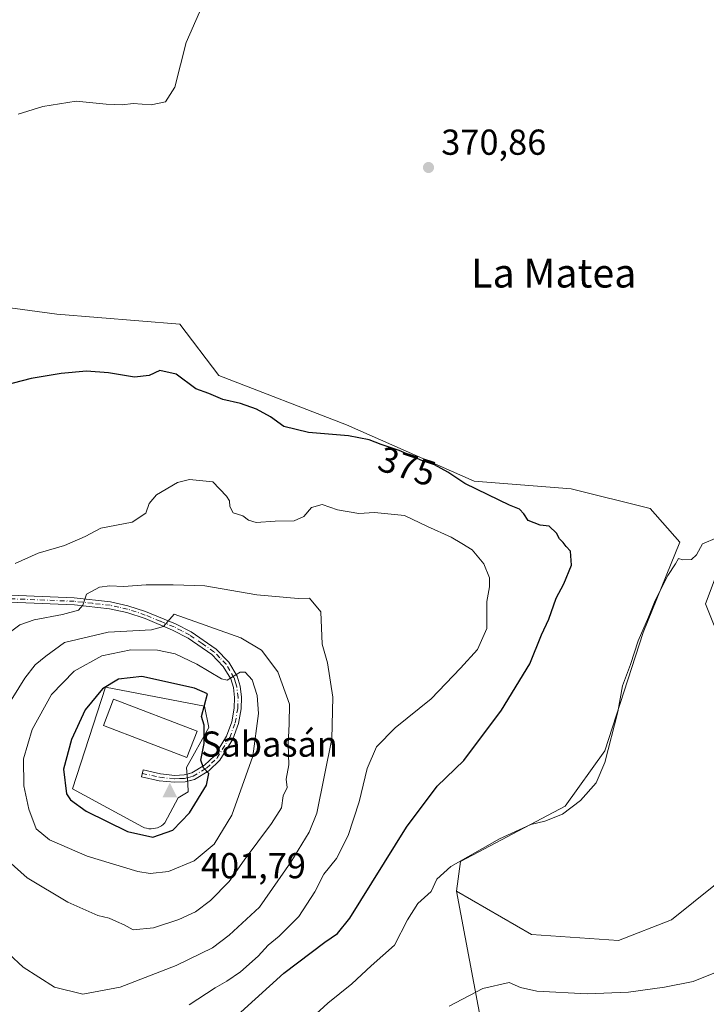
# Model space of a CAD drawing. Units: metres. Extents: x 614804 to 618283, y 4696991 to 4699361.
# Drawn here: x 616343 to 616533, y 4698696 to 4698969 of the extents above; entities that cross this region are included whole.
import ezdxf
from ezdxf.enums import TextEntityAlignment as Align

# ---------------------------------------------------------------- set-up
doc = ezdxf.new("R2010")
doc.units = ezdxf.units.M
doc.header["$MEASUREMENT"] = 0
doc.linetypes.add('DGN Style 4', pattern=[2.6384748266838614, 1.318413404963828, -0.6592067024819142, 0.001648016756204785, -0.6592067024819142])
for name, color, linetype, lineweight in [('Arbolado forestal CxS', 92, 'Continuous', 0), ('Camino Cxs', 7, 'Continuous', 0), ('Camino eje', 30, 'DGN Style 4', 13), ('Cima', 7, 'Continuous', 0), ('Cota de cima', 7, 'Continuous', 0), ('Cultivos herbáceos CxS', 92, 'Continuous', 0), ('Curva de nivel maestra', 30, 'Continuous', 30), ('Curva de nivel normal', 30, 'Continuous', 0), ('Edificación religiosa Cxs', 192, 'Continuous', 13), ('Explanada Cxs', 7, 'Continuous', 0), ('Matorral CxS', 135, 'Continuous', 0), ('Nombre de cima', 7, 'Continuous', 0), ('Núcleo urbano CxS', 7, 'Continuous', 0), ('Punto de cota en terreno', 7, 'Continuous', 0), ('Rótulo de curva de nivel directora', 7, 'Continuous', 0), ('Rótulo de punto de cota en terreno', 7, 'Continuous', 0), ('Suelo desnudo CxS', 253, 'Continuous', 0), ('Texto cartográfico', 7, 'Continuous', 0)]:
    doc.layers.add(name, color=color, linetype=linetype, lineweight=lineweight)
doc.styles.add('Style-Arial', font='txt')

# ---------------------------------------------------------------- blocks, each defined once
blk = doc.blocks.new('*U8')
at = {"layer": 'Cultivos herbáceos CxS', "color": 92, "linetype": 'Continuous', "lineweight": 0}
for points in [[(616539.0805000003, 4698822.917500001, 370.1272000000026), (616533.0795999998, 4698806.898700001, 369.4557999999961), (616537.9841999998, 4698794.663699999, 368.8947000000044)], [(616542.3694000002, 4698734.315500001, 366.8130999999994), (616523.5789000001, 4698719.208500001, 368.5034000000014), (616508.9232999999, 4698713.467900001, 368.1123999999982), (616484.7971000001, 4698715.1143, 368.0286000000052), (616463.9631000003, 4698727.1841, 369.465200000006), (616465.0586999999, 4698735.4133, 370.5666000000056), (616494.119, 4698750.774700001, 370.4133000000002), (616505.0861000001, 4698766.1349, 370.320200000002), (616515.7873999998, 4698798.9301, 370.5225000000065), (616525.9216999998, 4698824.015699999, 370.8307000000059), (616517.6971000005, 4698833.341499999, 372.2774000000064), (616495.7652000004, 4698838.829100001, 373.9385000000038), (616468.8097999999, 4698840.927100001, 374.7323999999935), (616433.4299, 4698856.586300001, 374.2128999999986), (616398.0494999997, 4698870.2027, 373.6131000000024), (616387.1639, 4698884.498500001, 372.3073000000004), (616353.0883, 4698887.2939, 371.8418999999994), (616330.4656999996, 4698890.3211, 371.8043999999936)]]:
    blk.add_polyline3d(points, dxfattribs=at)
blk = doc.blocks.new('5CIMA')
at = {"layer": 'Suelo desnudo CxS', "color": 51, "linetype": 'Continuous', "lineweight": 0}
blk.add_solid([(-0.2046930268283468, -0.1364620178855643), (-1.818989403545857e-16, 0.2729240357711289), (0.204693026828347, -0.1364620178855646)], dxfattribs=at)
blk = doc.blocks.new('5PATER')
at = {"layer": 'Núcleo urbano CxS', "linetype": 'Continuous', "lineweight": 0}
h = blk.add_hatch(color=51, dxfattribs=at)
edge = h.paths.add_edge_path()
edge.add_ellipse((0, 0), major_axis=(-0.1095731443231308, -0.1110710700762829), ratio=0.9994222409660322, start_angle=0, end_angle=360)
blk = doc.blocks.new('*U11')
at = {"layer": 'Explanada Cxs', "color": 7, "linetype": 'Continuous', "lineweight": 0}
blk.add_polyline3d([(616366.5800999999, 4698783.7601, 400.1411999999983), (616394.0301000001, 4698778.4901, 400.2170000000042), (616395.2701000003, 4698772.600099999, 400.1010999999999), (616389.0701000001, 4698761.4301, 401.8797999999952), (616389.2301000003, 4698759.170100001, 401.4728999999934), (616389.3800999997, 4698757.020099999, 401.1707000000025), (616389.5401, 4698754.7601, 401.0592000000034), (616386.7500999998, 4698753.0601, 401.5939999999973), (616383.0301000001, 4698746.0801, 401.270399999994), (616382.5701000001, 4698745.670100001, 401.2795000000042), (616382.0800999999, 4698745.3101, 401.2479000000022), (616381.5401, 4698745.020099999, 401.2253999999957), (616380.9801000003, 4698744.780099999, 401.215200000006), (616380.4001000002, 4698744.610099999, 401.2217999999993), (616379.8000999996, 4698744.5101, 401.2449999999953), (616379.1901000004, 4698744.470100001, 401.2819000000018), (616378.5800999999, 4698744.5001, 401.3337000000029), (616377.9801000003, 4698744.600099999, 401.3994999999995), (616377.3901000004, 4698744.7601, 401.4573999999994), (616376.8201000001, 4698744.9901, 401.449099999998), (616357.4401000004, 4698755.530099999, 401.0859000000055)], close=True, dxfattribs=at)
blk.add_3dface([(616391.9600999998, 4698771.550100001, 401.9119999999967), (616368.8201000001, 4698780.420100001, 402.4674999999988), (616366.0100999996, 4698773.090100001, 403.4771000000038), (616389.1300999997, 4698764.2301, 402.8692000000011)], dxfattribs=at)

msp = doc.modelspace()

# ---------------------------------------------------------------- linework, layer by layer
at = {"layer": 'Arbolado forestal CxS', "color": 92, "linetype": 'Continuous', "lineweight": 0, "extrusion": (0.02770359118045036, -0.1475764682939225, 0.9886625799743811), "elevation": -675978.02127708, "flags": 128}
msp.add_lwpolyline([(1472799.944413983, 4453311.03151243), (1472799.944413983, 4453271.570761551)], dxfattribs=at)
at = {"layer": 'Arbolado forestal CxS', "color": 92, "linetype": 'Continuous', "lineweight": 0}
for points in [[(616463.9631000003, 4698727.1841, 369.465200000006), (616465.0586999999, 4698735.4133, 370.5666000000056), (616494.119, 4698750.774700001, 370.4133000000002), (616505.0861000001, 4698766.1349, 370.320200000002), (616515.7873999998, 4698798.9301, 370.5225000000065), (616525.9216999998, 4698824.015699999, 370.8307000000059), (616517.6971000005, 4698833.341499999, 372.2774000000064), (616495.7652000004, 4698838.829100001, 373.9385000000038), (616468.8097999999, 4698840.927100001, 374.7323999999935), (616433.4299, 4698856.586300001, 374.2128999999986), (616398.0494999997, 4698870.2027, 373.6131000000024), (616387.1639, 4698884.498500001, 372.3073000000004), (616353.0883, 4698887.2939, 371.8418999999994), (616330.4656999996, 4698890.3211, 371.8043999999936), (616325.9258000003, 4698887.557499999, 371.6809000000067), (616310.0903000003, 4698877.9189, 371.6530000000057), (616301.7096999995, 4698872.817500001, 371.8325999999943), (616289.8685, 4698866.799900001, 371.5436999999947), (616281.7046999997, 4698857.815099999, 371.7010000000009), (616250.4477000004, 4698841.5613, 371.317200000005), (616237.7686999999, 4698835.692700001, 371.1478999999963)], [(616330.4656999996, 4698890.3211, 371.8043999999936), (616353.0883, 4698887.2939, 371.8418999999994), (616387.1639, 4698884.498500001, 372.3073000000004), (616398.0494999997, 4698870.2027, 373.6131000000024), (616433.4299, 4698856.586300001, 374.2128999999986), (616468.8097999999, 4698840.927100001, 374.7323999999935), (616495.7652000004, 4698838.829100001, 373.9385000000038), (616517.6971000005, 4698833.341499999, 372.2774000000064), (616525.9216999998, 4698824.015699999, 370.8307000000059), (616515.7873999998, 4698798.9301, 370.5225000000065), (616505.0861000001, 4698766.1349, 370.320200000002), (616494.119, 4698750.774700001, 370.4133000000002), (616465.0586999999, 4698735.4133, 370.5666000000056), (616463.9631000003, 4698727.1841, 369.465200000006), (616471.1611000003, 4698688.840500001, 363.5399999999936)]]:
    msp.add_polyline3d(points, dxfattribs=at)
at = {"layer": 'Camino Cxs', "color": 7, "linetype": 'Continuous', "lineweight": 0}
for points in [[(616333.4401000004, 4698809.530099999, 379.8301999999967), (616357.8800999997, 4698808.550100001, 384.8491999999969), (616367.9901000002, 4698807.420100001, 386.8641000000061), (616372.8000999996, 4698806.370100001, 387.8396999999969), (616377.6501000002, 4698804.790100001, 389.0434999999998), (616385.9801000003, 4698801.350099999, 390.5967999999993), (616390.3101000005, 4698799.110099999, 391.7033999999985), (616397.2901, 4698794.340100001, 393.2424000000028), (616400.7801000001, 4698790.690099999, 394.1968000000052), (616403.0900999998, 4698786.860099999, 395.0878999999986), (616403.9501, 4698784.030099999, 395.4478999999992), (616404.3201000001, 4698780.960100001, 395.915399999998), (616404.2001, 4698777.780099999, 396.4355999999971), (616403.4901000002, 4698773.6601, 397.1888000000035), (616401.8800999997, 4698769.360099999, 398.2819000000018), (616398.2801000001, 4698763.5101, 399.2548999999999), (616395.2001, 4698760.550100001, 400.0525999999954), (616391.2701000003, 4698758.1601, 400.9391999999934), (616388.6300999997, 4698757.520099999, 401.3074000000051), (616385.7500999998, 4698757.370100001, 401.6178999999975), (616381.4801000003, 4698757.8101, 401.8956000000035), (616376.5601000005, 4698758.920100001, 401.901199999993), (616376.9901000002, 4698760.790100001, 401.945000000007), (616381.7901, 4698759.710100001, 402.0345999999991), (616385.8000999996, 4698759.300100001, 401.9360000000015), (616388.3501000004, 4698759.420100001, 401.7204999999958), (616390.5301000001, 4698759.960100001, 401.2599999999948), (616394.0201000003, 4698762.0801, 400.4122999999963), (616396.7801000001, 4698764.720100001, 399.6775000000052), (616400.1501000002, 4698770.200099999, 398.5176000000066), (616401.6300999997, 4698774.1601, 397.6637999999948), (616402.2901, 4698777.9801, 396.8000000000029), (616402.4001000002, 4698780.880100001, 396.1782999999996), (616402.0701000001, 4698783.630100001, 395.769100000005), (616401.3201000001, 4698786.0701, 395.3959000000032), (616399.2500999998, 4698789.520099999, 394.4961000000039), (616396.0401, 4698792.870100001, 393.5764000000054), (616389.4901000002, 4698797.370100001, 392.0443999999989), (616385.1700999998, 4698799.620100001, 391.0608000000066), (616377.5401, 4698802.780099999, 389.2373999999982), (616372.4801000003, 4698804.470100001, 388.147100000002), (616367.6801000005, 4698805.530099999, 387.2375000000029), (616357.9301000005, 4698806.630100001, 385.1346000000049), (616333.1901000004, 4698807.620100001, 379.8068000000058)], [(616333.4401000004, 4698809.530099999, 379.8301999999967), (616357.8800999997, 4698808.550100001, 384.8491999999969), (616367.9901000002, 4698807.420100001, 386.8641000000061), (616372.8000999996, 4698806.370100001, 387.8396999999969), (616377.6501000002, 4698804.790100001, 389.0434999999998), (616385.9801000003, 4698801.350099999, 390.5967999999993), (616390.3101000005, 4698799.110099999, 391.7033999999985), (616397.2901, 4698794.340100001, 393.2424000000028), (616400.7801000001, 4698790.690099999, 394.1968000000052), (616403.0900999998, 4698786.860099999, 395.0878999999986), (616403.9501, 4698784.030099999, 395.4478999999992), (616404.3201000001, 4698780.960100001, 395.915399999998), (616404.2001, 4698777.780099999, 396.4355999999971), (616403.4901000002, 4698773.6601, 397.1888000000035), (616401.8800999997, 4698769.360099999, 398.2819000000018), (616398.2801000001, 4698763.5101, 399.2548999999999), (616395.2001, 4698760.550100001, 400.0525999999954), (616391.2701000003, 4698758.1601, 400.9391999999934), (616389.3333000002, 4698757.6906, 401.2231999999931)], [(616389.1974999999, 4698759.630000001, 401.5531999999948), (616390.5301000001, 4698759.960100001, 401.2599999999948), (616394.0201000003, 4698762.0801, 400.4122999999963), (616396.7801000001, 4698764.720100001, 399.6775000000052), (616400.1501000002, 4698770.200099999, 398.5176000000066), (616401.6300999997, 4698774.1601, 397.6637999999948), (616402.2901, 4698777.9801, 396.8000000000029), (616402.4001000002, 4698780.880100001, 396.1782999999996), (616402.0701000001, 4698783.630100001, 395.769100000005), (616401.3201000001, 4698786.0701, 395.3959000000032), (616399.2500999998, 4698789.520099999, 394.4961000000039), (616396.0401, 4698792.870100001, 393.5764000000054), (616389.4901000002, 4698797.370100001, 392.0443999999989), (616385.1700999998, 4698799.620100001, 391.0608000000066), (616377.5401, 4698802.780099999, 389.2373999999982), (616372.4801000003, 4698804.470100001, 388.147100000002), (616367.6801000005, 4698805.530099999, 387.2375000000029), (616357.9301000005, 4698806.630100001, 385.1346000000049), (616333.1901000004, 4698807.620100001, 379.8068000000058)], [(616389.3333000002, 4698757.6906, 401.2231999999931), (616388.6300999997, 4698757.520099999, 401.3074000000051), (616385.7500999998, 4698757.370100001, 401.6178999999975), (616381.4801000003, 4698757.8101, 401.8956000000035), (616376.5601000005, 4698758.920100001, 401.901199999993), (616376.9901000002, 4698760.790100001, 401.945000000007), (616381.7901, 4698759.710100001, 402.0345999999991), (616385.8000999996, 4698759.300100001, 401.9360000000015), (616388.3501000004, 4698759.420100001, 401.7204999999958), (616389.1974999999, 4698759.630000001, 401.5531999999948)]]:
    msp.add_polyline3d(points, dxfattribs=at)
at = {"layer": 'Camino eje', "color": 30, "linetype": 'DGN Style 4', "lineweight": 13}
msp.add_polyline3d([(616376.7751000002, 4698759.8551, 401.9228000000003), (616381.6350999996, 4698758.7601, 401.9633000000031), (616385.7751000002, 4698758.335100001, 401.7639999999956), (616387.0500999996, 4698758.395099999, 401.7090999999928), (616388.4901000002, 4698758.470100001, 401.5083000000013), (616389.5800999999, 4698758.7401, 401.3323999999994), (616390.9001000002, 4698759.0601, 401.0856000000058), (616394.6101000002, 4698761.315099999, 400.2361999999994), (616395.9901000002, 4698762.6351, 399.944399999993), (616397.5301000001, 4698764.1151, 399.4324999999953), (616401.0151000004, 4698769.780099999, 398.3916999999929), (616402.5601000005, 4698773.9101, 397.4241999999941), (616403.2451, 4698777.880100001, 396.5966000000044), (616403.3601000002, 4698780.920100001, 396.0329999999958), (616403.0100999996, 4698783.8301, 395.5715000000055), (616402.6350999996, 4698785.050100001, 395.4226000000053), (616402.2050999999, 4698786.465100001, 395.2443999999959), (616401.0500999996, 4698788.380100001, 394.8169999999955), (616400.0151000004, 4698790.1051, 394.3472000000039), (616398.2701000003, 4698791.9301, 393.853099999993), (616396.6651, 4698793.6051, 393.4089999999997), (616393.3901000004, 4698795.8551, 392.773199999996), (616389.9001000002, 4698798.2401, 391.8554000000004), (616387.7401000002, 4698799.3651, 391.2768999999971), (616385.5751, 4698800.485099999, 390.8245000000024), (616381.7600999996, 4698802.065099999, 390.0240000000049), (616377.5950999996, 4698803.7851, 389.1419000000024), (616375.0651000004, 4698804.630100001, 388.5947000000015), (616372.6401000004, 4698805.420100001, 387.9900000000052), (616370.2401000002, 4698805.950099999, 387.5225000000065), (616367.8350999998, 4698806.475099999, 387.0500999999931), (616362.9600999998, 4698807.0251, 385.992499999993), (616357.9051000001, 4698807.590100001, 384.8178000000044), (616333.3151000004, 4698808.575099999, 379.818299999999)], dxfattribs=at)
at = {"layer": 'Cultivos herbáceos CxS', "color": 92, "linetype": 'Continuous', "lineweight": 0}
for points in [[(616463.9631000003, 4698727.1841, 369.465200000006), (616465.0586999999, 4698735.4133, 370.5666000000056), (616494.119, 4698750.774700001, 370.4133000000002), (616505.0861000001, 4698766.1349, 370.320200000002), (616515.7873999998, 4698798.9301, 370.5225000000065), (616525.9216999998, 4698824.015699999, 370.8307000000059), (616517.6971000005, 4698833.341499999, 372.2774000000064), (616495.7652000004, 4698838.829100001, 373.9385000000038), (616468.8097999999, 4698840.927100001, 374.7323999999935), (616433.4299, 4698856.586300001, 374.2128999999986), (616398.0494999997, 4698870.2027, 373.6131000000024), (616387.1639, 4698884.498500001, 372.3073000000004), (616353.0883, 4698887.2939, 371.8418999999994), (616330.4656999996, 4698890.3211, 371.8043999999936), (616325.9258000003, 4698887.557499999, 371.6809000000067), (616310.0903000003, 4698877.9189, 371.6530000000057), (616301.7096999995, 4698872.817500001, 371.8325999999943), (616289.8685, 4698866.799900001, 371.5436999999947), (616281.7046999997, 4698857.815099999, 371.7010000000009), (616250.4477000004, 4698841.5613, 371.317200000005), (616237.7686999999, 4698835.692700001, 371.1478999999963)], [(616537.9841999998, 4698794.663699999, 368.8947000000044), (616533.0795999998, 4698806.898700001, 369.4557999999961), (616539.0805000003, 4698822.917500001, 370.1272000000026)], [(616463.9631000003, 4698727.1841, 369.465200000006), (616484.7971000001, 4698715.1143, 368.0286000000052), (616508.9232999999, 4698713.467900001, 368.1123999999982), (616523.5789000001, 4698719.208500001, 368.5034000000014), (616542.3694000002, 4698734.315500001, 366.8130999999994)]]:
    msp.add_polyline3d(points, dxfattribs=at)
at = {"layer": 'Curva de nivel maestra', "color": 30, "linetype": 'Continuous', "lineweight": 30, "flags": 128}
for points, elevation in [([(616404.1500000004, 4698693.640100001), (616416.0800000001, 4698704.420100001), (616427.3799999999, 4698713.020099999), (616430.9699999997, 4698715.420100001), (616434.3799999999, 4698719.700099999), (616450.1100000005, 4698744.880100001), (616458.6299999999, 4698756.2601), (616466.0099999999, 4698763.380100001), (616476.4299999997, 4698777.340100001), (616484.2800000003, 4698790.2601), (616487.5700000003, 4698798.2401), (616489.5899999999, 4698802.6601), (616491.5800000001, 4698808.4301), (616493.7800000003, 4698812.470100001), (616495.8600000005, 4698817.620100001), (616495.5899999999, 4698821.4801), (616494.4100000003, 4698822.780099999), (616493.54, 4698823.920100001), (616492.5099999999, 4698824.880100001), (616491.6600000003, 4698826.530099999), (616489.6399999997, 4698828.390100001), (616487.1699999999, 4698828.7301), (616483.8799999999, 4698830.0101), (616482.6699999999, 4698831.8201), (616481.4000000004, 4698833.120100001), (616478.6200000001, 4698834.220100001), (616472.7800000003, 4698837.1501), (616466.2400000002, 4698840.2501), (616461.5899999999, 4698843.450099999), (616457.8799999999, 4698845.470100001), (616454.4900000002, 4698846.5801), (616448.0499999998, 4698849.450099999), (616443.0199999996, 4698851.0701), (616439.7400000002, 4698852.390100001), (616433.9800000006, 4698853.5001), (616422.8899999997, 4698854.380100001), (616416.0599999996, 4698856.0801), (616412.3799999999, 4698858.7401), (616408.4800000006, 4698860.860099999), (616404.04, 4698862.4301), (616399.1600000003, 4698863.550100001), (616395.2100000001, 4698865.2601), (616391.6399999997, 4698866.530099999), (616386.1900000004, 4698870.5801), (616381.6200000001, 4698871.6501), (616378.7199999997, 4698870.190099999), (616374.6399999997, 4698869.790100001), (616367.4199999999, 4698870.9801), (616361.2800000003, 4698871.4001), (616354.25, 4698870.8301), (616345.9600000001, 4698869.370100001), (616338.4400000004, 4698867.4901)], 375), ([(616379.6699999999, 4698742.140100001), (616385.2199999997, 4698744.0701), (616389.9000000004, 4698748.870100001), (616394.6299999999, 4698756.600099999), (616395.2599999999, 4698759.850099999), (616393.7400000002, 4698761.380100001), (616393.04, 4698763.550100001), (616393.9000000004, 4698768.110099999), (616393.9400000004, 4698773.1801), (616393.1799999997, 4698775.640100001), (616394.8399999999, 4698781.9301), (616391.2800000003, 4698783.4901), (616376.6399999997, 4698786.720100001), (616370.1900000004, 4698785.950099999), (616365.7300000006, 4698783.290100001), (616360.9600000001, 4698777.4801), (616357.0999999996, 4698769.290100001), (616354.9400000004, 4698760.9901), (616355.75, 4698754.1501), (616356.8200000003, 4698752.4901), (616361.1900000004, 4698749.3201), (616372.6699999999, 4698743.6801), (616379.6699999999, 4698742.140100001)], 400)]:
    msp.add_lwpolyline(points, dxfattribs=dict(at, elevation=elevation))
at = {"layer": 'Curva de nivel normal', "color": 30, "linetype": 'Continuous', "lineweight": 0, "flags": 128}
for points, elevation in [([(616342.3499999996, 4698942.780099999), (616349.1799999997, 4698944.9101), (616358.3799999999, 4698946.3201), (616366.7199999997, 4698945.520099999), (616371.2199999997, 4698945.360099999), (616374.2199999997, 4698945.6801), (616379.2199999997, 4698945.340100001), (616383.2199999997, 4698946.120100001), (616385.7599999999, 4698950.270099999), (616388.9699999997, 4698962.610099999), (616392.6600000003, 4698971.020099999)], 370), ([(616389.8700000001, 4698841.370100001), (616386.5499999998, 4698840.5701), (616380.7199999997, 4698837.1501), (616378.6399999997, 4698834.720100001), (616377.7599999999, 4698832.0001), (616373.9800000006, 4698829.5601), (616365.2199999997, 4698827.9001), (616360.8799999999, 4698825.610099999), (616355.2199999997, 4698823.030099999), (616347.8799999999, 4698820.9101), (616341.4900000002, 4698818.110099999)], 380), ([(616389.75, 4698695.590100001), (616396.9699999997, 4698700.360099999), (616400.2400000002, 4698702.190099999), (616403.9800000006, 4698704.7601), (616408.8899999997, 4698709.170100001), (616411.6600000003, 4698712.170100001), (616414.79, 4698714.670100001), (616420.2400000002, 4698720.1801), (616424.5999999996, 4698726.940099999), (616427.1500000004, 4698731.850099999), (616430.6200000001, 4698736.2601), (616433.9299999997, 4698742.600099999), (616436.9500000002, 4698751.9301), (616439.1299999999, 4698761.1601), (616441.7999999998, 4698767.1801), (616446.8899999997, 4698772.520099999), (616456.9100000003, 4698780.550100001), (616465.0300000003, 4698789.0001), (616469.7999999998, 4698794.190099999), (616472.4100000003, 4698800.030099999), (616472.4100000003, 4698807.4901), (616473.0899999999, 4698811.630100001), (616473.0700000003, 4698814.100099999), (616471.5, 4698817.9801), (616468.2599999999, 4698821.9101), (616465.4400000004, 4698823.6601), (616462.5099999999, 4698825.340100001), (616455.8899999997, 4698828.3201), (616449.5599999996, 4698831.420100001), (616441.1699999999, 4698832.200099999), (616436.8300000001, 4698831.950099999), (616430.9800000006, 4698833.0101), (616426.7000000002, 4698834.4001), (616423.7199999997, 4698833.600099999), (616421.5599999996, 4698831.1601), (616418.9100000003, 4698829.920100001), (616413.6200000001, 4698829.8301), (616408.3499999996, 4698829.4901), (616406.2599999999, 4698830.0801), (616404.7000000002, 4698831.290100001), (616402, 4698832.140100001), (616401.0599999996, 4698833.860099999), (616401, 4698835.4801), (616400.1600000003, 4698836.770099999), (616396.3600000005, 4698840.7501), (616389.8700000001, 4698841.370100001)], 380), ([(616536.1600000003, 4698825.1601), (616532.1799999997, 4698823.5701), (616530.5300000003, 4698820.460100001), (616529.1799999997, 4698819.200099999), (616526.79, 4698819.050100001), (616525.5899999999, 4698819.5001), (616524.7000000002, 4698817.960100001), (616522.6200000001, 4698814.7401), (616519.0700000003, 4698807.8301), (616517.2000000002, 4698803.1501), (616514.3899999997, 4698796.5801), (616512.2599999999, 4698790.0101), (616509.9800000006, 4698784.1801), (616508.6799999997, 4698776.940099999), (616505.0800000001, 4698762.850099999), (616502.7300000006, 4698757.2601), (616498.3300000001, 4698752.3201), (616493.4000000004, 4698748.530099999), (616488.4699999997, 4698746.610099999), (616484.6200000001, 4698745.690099999), (616475.8899999997, 4698741.710100001), (616462.3799999999, 4698733.9801), (616458.4900000002, 4698730.460100001), (616456.9299999997, 4698727.0801), (616453.25, 4698723.7601), (616450.3700000001, 4698719.2401), (616446.7100000001, 4698712.220100001), (616440.2300000006, 4698706.470100001), (616434.8899999997, 4698701.420100001), (616428.2300000006, 4698696.110099999), (616423.8899999997, 4698692.120100001)], 370), ([(616377.8099999996, 4698812.200099999), (616371.5899999999, 4698811.7301), (616367.79, 4698811.870100001), (616364.9400000004, 4698811.5101), (616361.2800000003, 4698809.5701), (616360.29, 4698806.4801), (616359.0499999998, 4698805.120100001), (616354.6200000001, 4698803.880100001), (616346.79, 4698802.4001), (616342.7599999999, 4698801.050100001), (616339.0999999996, 4698798.3101)], 385), ([(616339.7400000002, 4698709.790100001), (616343.7100000001, 4698706.090100001), (616352.4500000002, 4698700.4901), (616360.2400000002, 4698698.620100001), (616370.6100000005, 4698700.5001), (616386.1399999997, 4698706.5701), (616396.2199999997, 4698711.4101), (616400.8799999999, 4698714.9901), (616409.3300000001, 4698722.7401), (616418, 4698735.2401), (616423.0599999996, 4698743.5001), (616425.2199999997, 4698748.8201), (616429.4000000004, 4698769.4301), (616429.6799999997, 4698780.960100001), (616428.1500000004, 4698790.5101), (616426.7100000001, 4698795.720100001), (616426.29, 4698804.6601), (616423.2000000002, 4698808.4801), (616419.9800000006, 4698808.390100001), (616408.54, 4698809.4001), (616394.1299999999, 4698811.850099999), (616385.3300000001, 4698812.1601), (616377.8099999996, 4698812.200099999)], 385), ([(616385.6600000003, 4698804.040100001), (616382.6399999997, 4698800.610099999), (616379.3300000001, 4698799.630100001), (616367.3399999999, 4698799.0601), (616355.2199999997, 4698796.1801), (616349.9699999997, 4698792.340100001), (616347.0199999996, 4698789.9301), (616344.1399999997, 4698786.2601), (616338.6900000004, 4698777.520099999)], 390), ([(616339.54, 4698735.590100001), (616344.7999999998, 4698730.850099999), (616356.0899999999, 4698724.100099999), (616364.4600000001, 4698720.380100001), (616367.5800000001, 4698719.700099999), (616369.5999999996, 4698718.7301), (616371.7199999997, 4698717.870100001), (616374.2599999999, 4698716.4301), (616379.8799999999, 4698717.020099999), (616386.8799999999, 4698719.340100001), (616391.5, 4698721.4001), (616395.6600000003, 4698724.550100001), (616400.8399999999, 4698729.890100001), (616405, 4698735.7601), (616412.6600000003, 4698745.950099999), (616415.3600000005, 4698750.2601), (616415.9000000004, 4698753.600099999), (616417, 4698755.9301), (616416.7000000002, 4698758.2601), (616417.3899999997, 4698762.2601), (616417.2800000003, 4698767.9301), (616417.5499999998, 4698773.600099999), (616417.5899999999, 4698779.090100001), (616414.3399999999, 4698788.040100001), (616409.8300000001, 4698794.040100001), (616404.0899999999, 4698797.450099999), (616385.6600000003, 4698804.040100001)], 390), ([(616373.5800000001, 4698794.120100001), (616365.5499999998, 4698792.4301), (616357.8799999999, 4698788.2401), (616351.5499999998, 4698781.7301), (616346.1799999997, 4698771.9801), (616343.7800000003, 4698763.870100001), (616343.9400000004, 4698756.420100001), (616345.2800000003, 4698749.9301), (616347.3300000001, 4698744.440099999), (616351.0199999996, 4698741.380100001), (616361.5199999996, 4698736.9001), (616375.5300000003, 4698732.5801), (616378.9199999999, 4698732.100099999), (616384, 4698732.620100001), (616391.1600000003, 4698735.620100001), (616396.7400000002, 4698740.1801), (616401.6299999999, 4698748.2601), (616407.4100000003, 4698764.600099999), (616409.0199999996, 4698776.4801), (616408.6799999997, 4698781.450099999), (616407.2699999996, 4698785.780099999), (616405.3499999996, 4698787.9101), (616403.9000000004, 4698787.9301), (616400.3600000005, 4698785.720100001), (616398.7199999997, 4698786.0801), (616391.8799999999, 4698790.1801), (616385.9100000003, 4698793.0001), (616380.9800000006, 4698794.0101), (616373.5800000001, 4698794.120100001)], 395), ([(616539.0199999996, 4698705.880100001), (616529.6600000003, 4698702.140100001), (616521.6299999999, 4698700.5001), (616511.6600000003, 4698699.1501), (616500.2300000006, 4698698.710100001), (616486.2699999996, 4698699.390100001), (616481.7199999997, 4698700.420100001), (616478.5999999996, 4698701.780099999), (616471.2300000006, 4698700.190099999), (616461.8899999997, 4698695.290100001)], 365)]:
    msp.add_lwpolyline(points, dxfattribs=dict(at, elevation=elevation))
at = {"layer": 'Edificación religiosa Cxs', "color": 192, "linetype": 'Continuous', "lineweight": 13}
msp.add_polyline3d([(616391.9600999998, 4698771.550100001, 401.9119999999967), (616368.8201000001, 4698780.420100001, 402.4674999999988), (616366.0100999996, 4698773.090100001, 403.4771000000038), (616389.1300999997, 4698764.2301, 402.8692000000011), (616391.9600999998, 4698771.550100001, 401.9119999999967)], dxfattribs=at)
msp.add_3dface([(616391.9600999998, 4698771.550100001, 403.4771000000038), (616389.1300999997, 4698764.2301, 403.4771000000038), (616366.0100999996, 4698773.090100001, 403.4771000000038), (616368.8201000001, 4698780.420100001, 403.4771000000038)], dxfattribs=at)
at = {"layer": 'Explanada Cxs', "color": 7, "linetype": 'Continuous', "lineweight": 0}
for points in [[(616366.5800999999, 4698783.7601, 400.1411999999983), (616394.0301000001, 4698778.4901, 400.2170000000042), (616395.2701000003, 4698772.600099999, 400.1010999999999), (616389.0701000001, 4698761.4301, 401.8797999999952), (616389.2301000003, 4698759.170100001, 401.4728999999934), (616389.3800999997, 4698757.020099999, 401.1707000000025), (616389.5401, 4698754.7601, 401.0592000000034), (616386.7500999998, 4698753.0601, 401.5939999999973), (616383.0301000001, 4698746.0801, 401.270399999994), (616382.5701000001, 4698745.670100001, 401.2795000000042), (616382.0800999999, 4698745.3101, 401.2479000000022), (616381.5401, 4698745.020099999, 401.2253999999957), (616380.9801000003, 4698744.780099999, 401.215200000006), (616380.4001000002, 4698744.610099999, 401.2217999999993), (616379.8000999996, 4698744.5101, 401.2449999999953), (616379.1901000004, 4698744.470100001, 401.2819000000018), (616378.5800999999, 4698744.5001, 401.3337000000029), (616377.9801000003, 4698744.600099999, 401.3994999999995), (616377.3901000004, 4698744.7601, 401.4573999999994), (616376.8201000001, 4698744.9901, 401.449099999998), (616357.4401000004, 4698755.530099999, 401.0859000000055), (616366.5800999999, 4698783.7601, 400.1411999999983)], [(616391.9600999998, 4698771.550100001, 401.9119999999967), (616368.8201000001, 4698780.420100001, 402.4674999999988), (616366.0100999996, 4698773.090100001, 403.4771000000038), (616389.1300999997, 4698764.2301, 402.8692000000011), (616391.9600999998, 4698771.550100001, 401.9119999999967)]]:
    msp.add_polyline3d(points, dxfattribs=at)
at = {"layer": 'Matorral CxS', "color": 135, "linetype": 'Continuous', "lineweight": 0, "extrusion": (0.02770359118045036, -0.1475764682939225, 0.9886625799743811), "elevation": -675978.02127708, "flags": 128}
msp.add_lwpolyline([(1472799.944413983, 4453311.03151243), (1472799.944413983, 4453271.570761551)], dxfattribs=at)
at = {"layer": 'Matorral CxS', "color": 135, "linetype": 'Continuous', "lineweight": 0}
for points in [[(616537.9841999998, 4698794.663699999, 368.8947000000044), (616533.0795999998, 4698806.898700001, 369.4557999999961), (616539.0805000003, 4698822.917500001, 370.1272000000026)], [(616537.9841999998, 4698794.663699999, 368.8947000000044), (616533.0795999998, 4698806.898700001, 369.4557999999961), (616539.0805000003, 4698822.917500001, 370.1272000000026)], [(616557.1721000001, 4698663.8169, 359.9934000000067), (616519.8881000001, 4698663.543099999, 360.3911999999983), (616495.2899000002, 4698690.304300001, 362.9851000000053), (616489.0186999999, 4698691.333100001, 363.2986999999994), (616481.2971000001, 4698692.5999, 363.6349000000046), (616480.5362999998, 4698692.7247, 363.6886999999988), (616479.2942000004, 4698692.9287, 363.771900000007), (616471.1611000003, 4698688.840500001, 363.5399999999936), (616463.9631000003, 4698727.1841, 369.465200000006), (616484.7971000001, 4698715.1143, 368.0286000000052), (616508.9232999999, 4698713.467900001, 368.1123999999982), (616523.5789000001, 4698719.208500001, 368.5034000000014), (616542.3694000002, 4698734.315500001, 366.8130999999994)], [(616463.9631000003, 4698727.1841, 369.465200000006), (616484.7971000001, 4698715.1143, 368.0286000000052), (616508.9232999999, 4698713.467900001, 368.1123999999982), (616523.5789000001, 4698719.208500001, 368.5034000000014), (616542.3694000002, 4698734.315500001, 366.8130999999994)]]:
    msp.add_polyline3d(points, dxfattribs=at)

# ---------------------------------------------------------------- block references
at = {"layer": 'Cima', "color": 7, "linetype": 'Continuous', "lineweight": 0, "xscale": 10, "yscale": 10, "zscale": 10}
msp.add_blockref('5CIMA', (616384.4199999999, 4698754.550000001, 401.7899999999936), dxfattribs=at)
at = {"layer": 'Cultivos herbáceos CxS', "color": 92, "linetype": 'Continuous', "lineweight": 0}
msp.add_blockref('*U8', (0, 0), dxfattribs=at)
at = {"layer": 'Explanada Cxs', "color": 7, "linetype": 'Continuous', "lineweight": 0}
msp.add_blockref('*U11', (0, 0), dxfattribs=at)
at = {"layer": 'Punto de cota en terreno', "color": 7, "linetype": 'Continuous', "lineweight": 0, "xscale": 10, "yscale": 10, "zscale": 10}
msp.add_blockref('5PATER', (616456.1900000004, 4698927.939999999, 370.8600000000006), dxfattribs=at)

# ---------------------------------------------------------------- texts
at = {"layer": 'Cota de cima', "color": 7, "linetype": 'Continuous', "lineweight": 0, "style": 'Style-Arial'}
msp.add_text('401,79', height=7.000000000000002, dxfattribs=at).set_placement((616393.0190000003, 4698730.737500001))
at = {"layer": 'Nombre de cima', "color": 7, "linetype": 'Continuous', "lineweight": 0, "style": 'Style-Arial'}
msp.add_text('Sabasán', height=7.000000000000002, dxfattribs=at).set_placement((616393.0190000003, 4698764.471899999))
at = {"layer": 'Rótulo de curva de nivel directora', "color": 7, "linetype": 'Continuous', "lineweight": 0, "style": 'Style-Arial'}
msp.add_text('375', height=7.000000000000002, rotation=342.1479297545048, dxfattribs=at).set_placement((616450.2174645278, 4698845.051021365), align=Align.MIDDLE_CENTER)
at = {"layer": 'Rótulo de punto de cota en terreno', "color": 7, "linetype": 'Continuous', "lineweight": 0, "style": 'Style-Arial'}
msp.add_text('370,86', height=7.000000000000002, dxfattribs=at).set_placement((616459.7177999998, 4698931.467800001))
at = {"layer": 'Texto cartográfico', "color": 7, "linetype": 'Continuous', "lineweight": 0, "style": 'Style-Arial'}
msp.add_text('La Matea', height=8, dxfattribs=at).set_placement((616490.9422329267, 4698898.64015), align=Align.MIDDLE_CENTER)

doc.saveas('drawing.dxf')
